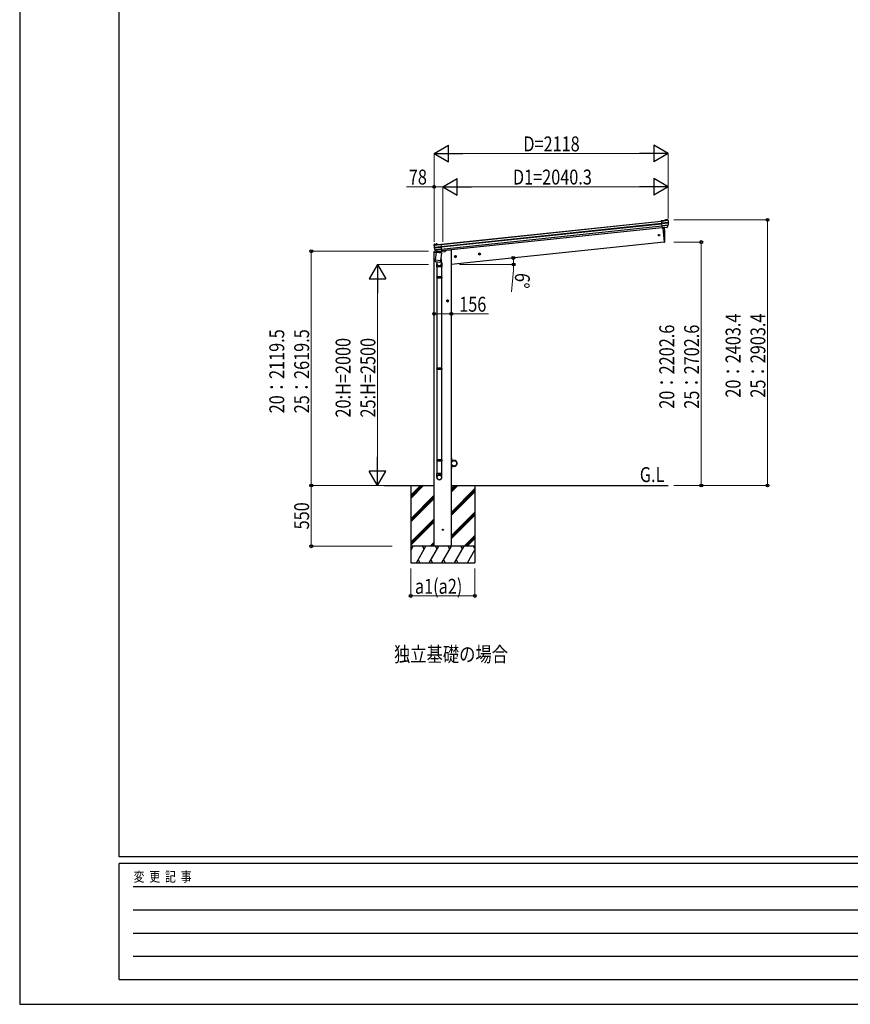
# Model space of a CAD drawing. Units: millimetres. Extents: x 0 to 25230, y 0 to 17820.
# Drawn here: x 0 to 7520, y 0 to 8910 of the extents above; entities that cross this region are included whole.
import ezdxf

# ---------------------------------------------------------------- set-up
doc = ezdxf.new("R2010")
doc.units = ezdxf.units.MM
doc.linetypes.add('YCENTER_1', pattern=[13, 10, -1, 1, -1])
for name, color, linetype, lineweight in [('USER1', 3, 'Continuous', 13), ('YKK_12', 2, 'Continuous', 13), ('YKK_13', 4, 'Continuous', 30), ('YKK_A1', 4, 'Continuous', 30), ('YKK_D', 6, 'Continuous', 13), ('YKK_ZWAK', 7, 'Continuous', 30)]:
    doc.layers.add(name, color=color, linetype=linetype, lineweight=lineweight)
doc.styles.add('text-b', font='extslim2.shx', dxfattribs={"width": 0.8, "bigfont": 'extfont2.shx'})

msp = doc.modelspace()

# ---------------------------------------------------------------- linework, layer by layer
at = {"layer": 'YKK_12', "linetype": 'YCENTER_1'}
msp.add_line((3821.3, 6859.5), (3820.8, 6864.8), dxfattribs=at)
at = {"layer": 'YKK_13'}
for p, q in [((5870.4, 7094.8), (5808.4, 7088.3)), ((5834.9, 7091.6), (5808.4, 7088.8)), ((5808.4, 7088.3), (5808.4, 7088.8)), ((5808.7, 7085.3), (5808.4, 7088.3)), ((5871.4, 7091.9), (5808.7, 7085.3)), ((5808.7, 7085.3), (5808.8, 7084.8)), ((5871.5, 7091.4), (5808.8, 7084.8)), ((5808.8, 7084.8), (5810.5, 7068.3)), ((5872.5, 7074.8), (5810.5, 7068.3)), ((5810.5, 7068.3), (5810.8, 7065.9)), ((5872.5, 7072.4), (5810.8, 7065.9)), ((5810.8, 7065.9), (5811.1, 7062.6)), ((5872.6, 7069), (5811.1, 7062.6)), ((5811.1, 7062.6), (5812.9, 7045.9)), ((5871.7, 7052.1), (5812.9, 7045.9)), ((5871.7, 7052.1), (5812.9, 7045.9)), ((5812.9, 7045.9), (5813.4, 7041.5)), ((5812.9, 7045.9), (5812.9, 7045.9)), ((5870.6, 7047.5), (5813.4, 7041.5)), ((5813.4, 7041.5), (5815, 7025.6)), ((5834.9, 7091.6), (5846.5, 7098.6)), ((5870.3, 7094.9), (5834.9, 7091.1)), ((5834.9, 7091.1), (5834.9, 7091.6)), ((5861.2, 7100.4), (5847.7, 7099)), ((5861.2, 7030.5), (5870.6, 7047.5)), ((5864.9, 7099.3), (5870.2, 7095)), ((5870.6, 7047.5), (5871.1, 7048.5)), ((5871.3, 7093), (5871.4, 7091.9)), ((5871.5, 7091.4), (5871.4, 7091.9)), ((5871.7, 7052.1), (5871.7, 7052.1)), ((5861.2, 7030.5), (5815, 7025.6)), ((5815, 7025.6), (5815.2, 7024.2)), ((5858.7, 7028.7), (5815.2, 7024.2)), ((5822.1, 7024.9), (5835.5, 6897.6)), ((5861, 7030.3), (5861.2, 7030.5)), ((3749.9, 6870), (3750, 6868.9)), ((3750, 6868.9), (3812.6, 6875.5)), ((3750, 6868.4), (3812.7, 6875)), ((3750, 6868.4), (3750, 6868.9)), ((3750.3, 6872), (3812.3, 6878.5)), ((3750.4, 6872), (3785.8, 6875.8)), ((3754.8, 6877.5), (3750.5, 6872.2)), ((3758.2, 6879.3), (3771.7, 6880.8)), ((3785.7, 6876.2), (3772.9, 6880.6)), ((3785.7, 6876.2), (3812.3, 6879)), ((3785.8, 6875.8), (3785.7, 6876.2)), ((3812.3, 6878.5), (3812.3, 6879)), ((3812.6, 6875.5), (3812.3, 6878.5)), ((3812.6, 6875.5), (3812.7, 6875)), ((3812.7, 6875), (3814.4, 6858.5)), ((5835.5, 6897.6), (5837.6, 6897.9)), ((3750.3, 6809.8), (3749.4, 6803)), ((3749.4, 6803), (3779.3, 6806.2)), ((3752.4, 6852), (3814.4, 6858.5)), ((3752.9, 6849.6), (3814.7, 6856.1)), ((3769.8, 6814.2), (3753, 6812.4)), ((3753.6, 6846.3), (3815, 6852.8)), ((3757.9, 6829.9), (3816.8, 6836.1)), ((3757.9, 6830), (3816.8, 6836.1)), ((3757.9, 6829.9), (3757.9, 6830)), ((3760, 6825.6), (3759.2, 6826.5)), ((3760, 6825.6), (3817.2, 6831.7)), ((3772.8, 6811), (3760, 6825.6)), ((3763.3, 6737.3), (3772.2, 6804.7)), ((3817.6, 6798.7), (3772.2, 6804.7)), ((3772.8, 6811), (3818.9, 6815.8)), ((3772.9, 6810.8), (3772.8, 6811)), ((3775.5, 6809.8), (3819.1, 6814.4)), ((3778.8, 6803.9), (3779.1, 6804.1)), ((3779.9, 6810.2), (3779.1, 6804.1)), ((3779.5, 6804.1), (3779.1, 6804.1)), ((3779.1, 6803.8), (3779.5, 6804.1)), ((3779.5, 6804.1), (3779.4, 6803.8)), ((3817.6, 6798.7), (3808.7, 6731.3)), ((3810.8, 6800), (3810.4, 6800)), ((3810.4, 6800), (3810.4, 6799.7)), ((3810.4, 6800), (3810.7, 6799.6)), ((3812.6, 6813.7), (3810.8, 6800)), ((3811, 6799.6), (3810.8, 6800)), ((3812.1, 6809.6), (3852.4, 6813.8)), ((3814.4, 6858.5), (3814.7, 6856.1)), ((3814.7, 6856.1), (3815, 6852.8)), ((3815, 6852.8), (3816.8, 6836.1)), ((3816.8, 6836.1), (3817.2, 6831.7)), ((3816.8, 6836.1), (3816.8, 6836.1)), ((3817.2, 6831.7), (3818.9, 6815.8)), ((3818.9, 6815.8), (3819.1, 6814.4)), ((3857.3, 6821.4), (3856.9, 6818.2)), ((3761.5, 6723.4), (3763.3, 6737.3)), ((3761.6, 6723.4), (3761.6, 6723.4)), ((3761.8, 6722), (3761.8, 6722)), ((3762.4, 6730.2), (3762.6, 6731.7)), ((3763.2, 6721.2), (3783.9, 6718.4)), ((3763.3, 6737.3), (3808.7, 6731.3)), ((3775.4, 6719.6), (3777.8, 6702.2)), ((3775.6, 6672.4), (3775.6, 6702.8)), ((3783.9, 6718.4), (3804.7, 6715.7)), ((3806.2, 6716.2), (3806.2, 6716.2)), ((3806.8, 6717.4), (3806.8, 6717.4)), ((3808.7, 6731.3), (3806.9, 6717.4)), ((3808.7, 6731.3), (3808.5, 6729.8)), ((3812.3, 6758.7), (3819.3, 6708.4)), ((3821.6, 6705.3), (3821.6, 6672.4)), ((3821.6, 6672.4), (3775.6, 6672.4)), ((3777.6, 6672.4), (3777.6, 6582.4)), ((3819.6, 6672.4), (3819.6, 6582.4)), ((3775.6, 6580.4), (3776.6, 6582.4)), ((3821.6, 6580.4), (3775.6, 6580.4)), ((3775.6, 6580.4), (3775.6, 6572.4)), ((3821.6, 6572.4), (3775.6, 6572.4)), ((3775.6, 6572.4), (3776.6, 6570.4)), ((3820.6, 6582.4), (3776.6, 6582.4)), ((3820.6, 6570.4), (3776.6, 6570.4)), ((3777.6, 6570.4), (3777.6, 5755.1)), ((3819.6, 6570.4), (3819.6, 5755.1)), ((3821.6, 6580.4), (3820.6, 6582.4)), ((3821.6, 6572.4), (3820.6, 6570.4)), ((3821.6, 6580.4), (3821.6, 6572.4)), ((3775.6, 5753.1), (3776.6, 5755.1)), ((3821.6, 5753.1), (3775.6, 5753.1)), ((3775.6, 5753.1), (3775.6, 5745.1)), ((3821.6, 5745.1), (3775.6, 5745.1)), ((3775.6, 5745.1), (3776.6, 5743.1)), ((3820.6, 5755.1), (3776.6, 5755.1)), ((3820.6, 5743.1), (3776.6, 5743.1)), ((3777.6, 5743.1), (3777.6, 4927.7)), ((3819.6, 5743.1), (3819.6, 4927.7)), ((3821.6, 5753.1), (3820.6, 5755.1)), ((3821.6, 5745.1), (3820.6, 5743.1)), ((3821.6, 5753.1), (3821.6, 5745.1)), ((3775.6, 4925.7), (3776.6, 4927.7)), ((3821.6, 4925.7), (3775.6, 4925.7)), ((3775.6, 4925.7), (3775.6, 4917.7)), ((3821.6, 4917.7), (3775.6, 4917.7)), ((3775.6, 4917.7), (3776.6, 4915.7)), ((3820.6, 4927.7), (3776.6, 4927.7)), ((3820.6, 4915.7), (3776.6, 4915.7)), ((3777.6, 4915.7), (3777.6, 4802.6)), ((3819.6, 4915.7), (3819.6, 4802.6)), ((3821.6, 4925.7), (3820.6, 4927.7)), ((3821.6, 4917.7), (3820.6, 4915.7)), ((3821.6, 4925.7), (3821.6, 4917.7)), ((3908.1, 4945), (3910.1, 4945)), ((3908.1, 4945), (3908.1, 4922.3)), ((3908.1, 4945), (3910.1, 4945)), ((3908.1, 4945), (3908.1, 4922.3)), ((3910.1, 4922.3), (3910.1, 4945)), ((3910.1, 4922.3), (3910.1, 4945)), ((3933.1, 4922.3), (3910.1, 4922.3)), ((3933.1, 4922.3), (3910.1, 4922.3)), ((3910.1, 4920.3), (3933.1, 4920.3)), ((3910.1, 4920.3), (3933.1, 4920.3)), ((3908.1, 4845), (3908.1, 4867.7)), ((3908.1, 4845), (3908.1, 4867.7)), ((3908.1, 4845), (3910.1, 4845)), ((3908.1, 4845), (3910.1, 4845)), ((3910.1, 4869.7), (3933.1, 4869.7)), ((3910.1, 4869.7), (3933.1, 4869.7)), ((3910.1, 4867.7), (3910.1, 4845)), ((3933.1, 4867.7), (3910.1, 4867.7)), ((3910.1, 4867.7), (3910.1, 4845)), ((3933.1, 4867.7), (3910.1, 4867.7)), ((3775.6, 4768.4), (3775.6, 4802.6)), ((3821.6, 4802.6), (3775.6, 4802.6)), ((3821.6, 4768.4), (3821.6, 4802.6))]:
    msp.add_line(p, q, dxfattribs=at)
msp.add_circle((5788.7, 6960.1), 6.5, dxfattribs=at)
at = {"layer": 'YKK_13', "ltscale": 20}
msp.add_circle((3830.3, 4295.1), 5, dxfattribs=at)
at = {"layer": 'YKK_13'}
for centre, radius, start, end in [((5848, 7096), 3, 96, 121), ((5861.7, 7095.4), 5, 51, 96), ((5868.3, 7092.7), 3, 47.00829, 51), ((5868.3, 7092.7), 3, 44.91872, 47.00829), ((5868.3, 7092.7), 3, 6.00886, 44.90986), ((5868.5, 7050), 3, 331, 354.13916), ((5670.6, 7070.3), 202, 1.27412, 6), ((5670.6, 7070.3), 202, 354.13916, 354.83996), ((5670.6, 7070.3), 202, 354.84216, 359.64598), ((5670.6, 7070.3), 202, 0.60468, 1.27412), ((5670.6, 7070.3), 202, 359.64598, 0.60468), ((4940.9, 6937.8), 900, 357.63919, 5.64987), ((5858.4, 7031.7), 3, 276, 331), ((3752.8, 6870.3), 3, 147.09014, 185.99114), ((3950.9, 6889.5), 202, 186, 190.72588), ((3752.8, 6870.3), 3, 144.99171, 147.08128), ((3752.8, 6870.3), 3, 141, 144.99171), ((3758.7, 6874.4), 5, 96, 141), ((3772, 6877.8), 3, 71, 96), ((5837.2, 6900.8), 3, 278, 357.63919), ((3753.3, 6809.4), 3, 96, 172.5), ((3950.9, 6889.5), 202, 190.72588, 191.39532), ((3950.9, 6889.5), 202, 191.39532, 192.35402), ((3950.9, 6889.5), 202, 192.35402, 197.15784), ((3950.9, 6889.5), 202, 197.16004, 197.86084), ((3761.5, 6828.5), 3, 197.86084, 221), ((3775.2, 6812.8), 3, 221, 276), ((3851.9, 6818.8), 5, 276, 352.5), ((3763.5, 6723.2), 2, 172.5, 213.8929), ((3763.5, 6723.2), 2, 213.90963, 262.5), ((3805.6, 6702.8), 30, 177.45142, 180), ((3798.6, 6705.3), 21, 188.50627, 8.46465), ((3804.9, 6717.7), 2, 262.5, 311.09037), ((3804.9, 6717.7), 2, 311.11302, 352.5), ((3910.1, 4922.3), 2, 180, 270), ((3910.1, 4922.3), 2, 180, 270), ((3933.1, 4895), 27.3, 270, 90), ((3933.1, 4895), 27.3, 270, 90), ((3933.1, 4895), 25.3, 270, 90), ((3933.1, 4895), 25.3, 270, 90), ((3910.1, 4867.7), 2, 90, 180), ((3910.1, 4867.7), 2, 90, 180)]:
    msp.add_arc(centre, radius, start, end, dxfattribs=at)
for centre, major_axis, ratio, start_param, end_param in [((3798.6, 6705.3), (-23, 0), 0.996195, -0.283289, 3.701145), ((3798.6, 4770.2), (-23, 0), 0.996195, 3.141593, 6.283185), ((3798.6, 4768.4), (-23, 0), 0.996195, 3.141593, 6.283185), ((3798.6, 4768.4), (0, -23.4), 0.981806, 4.712389, 7.853982)]:
    msp.add_ellipse(centre, major_axis=major_axis, ratio=ratio, start_param=start_param, end_param=end_param, dxfattribs=at)
msp.add_ellipse((3798.6, 4768.4), major_axis=(21, 0), ratio=0.996195, dxfattribs=at)
msp.add_open_spline([(3808.1, 6800), (3808, 6800), (3807.8, 6800.5), (3807.2, 6801.2), (3806.2, 6802.1), (3805.1, 6802.9), (3803.8, 6803.7), (3802.5, 6804.3), (3801, 6804.8), (3799.5, 6805.2), (3797.7, 6805.7), (3795.6, 6806), (3793.4, 6806.2), (3791.5, 6806.3), (3790, 6806.3), (3788.4, 6806.2), (3787, 6806), (3785.7, 6805.6), (3784.4, 6805.2), (3783.3, 6804.6), (3782.4, 6804), (3781.9, 6803.6), (3781.7, 6803.5)], degree=3, knots=[6.203695, 6.203695, 6.203695, 6.203695, 6.403342, 7.682688, 8.994748, 10.372144, 11.827643, 13.354774, 14.865462, 16.436109, 18.043616, 20.494024, 22.946764, 24.55632, 26.130911, 27.647141, 29.095889, 30.481008, 31.795363, 33.050849, 34.2695, 34.985781, 34.985781, 34.985781, 34.985781], dxfattribs=at)
at = {"layer": 'YKK_A1'}
for p, q in [((3812.5, 6877), (5808.6, 7086.8)), ((3812.5, 6876.6), (5808.6, 7086.4)), ((3814.5, 6877.2), (5808.6, 7086.8)), ((3814.5, 6876.8), (5808.6, 7086.4)), ((3814.5, 6858.1), (5810.6, 7067.9)), ((3814.9, 6853.9), (5811, 7063.7)), ((3816.4, 6858.3), (5810.6, 7067.9)), ((3816.9, 6854.1), (5811, 7063.7)), ((3817, 6834.1), (5813.1, 7043.9)), ((3819, 6834.3), (5813.1, 7043.9)), ((5814.9, 7027.1), (3818.7, 6817.3)), ((5814.9, 7027.1), (3820.7, 6817.5)), ((5835.5, 6897.6), (3907.6, 6694.9)), ((3752.6, 4145.1), (3752.6, 6803.3)), ((3888.1, 6824), (3857.2, 6820.8)), ((3908.1, 6824), (3888.1, 6824)), ((3908.1, 4145.1), (3908.1, 6824)), ((3540.1, 4578.4), (3656.7, 4695.1)), ((3540.1, 4592.6), (3642.5, 4695.1)), ((3540.1, 4606.7), (3628.4, 4695.1)), ((3908.1, 4638.1), (3965.1, 4695.1)), ((3908.1, 4652.2), (3950.9, 4695.1)), ((3908.1, 4666.3), (3936.8, 4695.1)), ((3908.1, 4638.1), (3965.1, 4695.1)), ((3908.1, 4652.2), (3950.9, 4695.1)), ((3908.1, 4666.3), (3936.8, 4695.1)), ((3908.1, 4454.2), (4120.1, 4666.2)), ((3908.1, 4454.2), (4120.1, 4666.2)), ((3908.1, 4440.1), (4120.1, 4652.1)), ((3908.1, 4440.1), (4120.1, 4652.1)), ((3908.1, 4425.9), (4120.1, 4637.9)), ((3908.1, 4425.9), (4120.1, 4637.9)), ((3540.1, 4394.6), (3752.1, 4606.6)), ((3540.1, 4380.4), (3752.1, 4592.4)), ((3540.1, 4366.3), (3752.1, 4578.3)), ((3540.1, 4182.5), (3752.1, 4394.4)), ((3540.1, 4168.3), (3752.1, 4380.3)), ((3540.1, 4154.2), (3752.1, 4366.2)), ((3908.1, 4242.1), (4120.1, 4454.1)), ((3908.1, 4242.1), (4120.1, 4454.1)), ((3908.1, 4227.9), (4120.1, 4439.9)), ((3908.1, 4227.9), (4120.1, 4439.9)), ((3908.1, 4213.8), (4120.1, 4425.8)), ((3908.1, 4213.8), (4120.1, 4425.8)), ((4023.2, 4145.1), (4120.1, 4241.9)), ((4037.3, 4145.1), (4120.1, 4227.8)), ((4051.5, 4145.1), (4120.1, 4213.7)), ((4120.1, 4145.1), (3540.1, 4145.1)), ((3540.1, 4106.6), (3562.2, 4145.1)), ((3547.2, 4119.1), (3540.1, 4131.5)), ((3591.1, 3995.1), (3677.7, 4145.1)), ((3662.7, 4119.1), (3647.7, 4145.1)), ((3706.6, 3995.1), (3793.2, 4145.1)), ((3714.8, 4145.1), (3752.1, 4182.3)), ((3728.9, 4145.1), (3752.1, 4168.2)), ((3743.1, 4145.1), (3752.1, 4154)), ((3778.2, 4119.1), (3763.2, 4145.1)), ((3822, 3995.1), (3908.6, 4145.1)), ((3893.6, 4119.1), (3878.6, 4145.1)), ((3937.5, 3995.1), (4024.1, 4145.1)), ((4009.1, 4119.1), (3994.1, 4145.1)), ((4053, 3995.1), (4120.1, 4111.2)), ((4120.1, 4126.9), (4109.6, 4145.1)), ((3606.1, 4021), (3621.1, 3995.1)), ((3721.6, 4021), (3736.6, 3995.1)), ((3837, 4021), (3852, 3995.1)), ((3952.5, 4021), (3967.5, 3995.1)), ((3540.1, 3995.1), (4120.1, 3995.1))]:
    msp.add_line(p, q, dxfattribs=at)
at = {"layer": 'YKK_A1', "linetype": 'Continuous', "ltscale": 0.5}
for p, q in [((3943.5, 6773.6), (3937.4, 6769.2)), ((3950.3, 6770.6), (3943.5, 6773.6)), ((4162.3, 6796.6), (4156.2, 6792.2)), ((4156.2, 6792.2), (4157, 6784.8)), ((4157, 6784.8), (4163.8, 6781.7)), ((4169.1, 6793.6), (4162.3, 6796.6)), ((4163.8, 6781.7), (4169.9, 6786.1)), ((4169.9, 6786.1), (4169.1, 6793.6)), ((3937.4, 6769.2), (3938.2, 6761.8)), ((3938.2, 6761.8), (3945, 6758.7)), ((3945, 6758.7), (3951.1, 6763.1)), ((3951.1, 6763.1), (3950.3, 6770.6)), ((3874, 6373), (3867.5, 6369.2)), ((3867.5, 6369.2), (3867.5, 6361.7)), ((3867.5, 6361.7), (3874, 6357.9)), ((3880.5, 6369.2), (3874, 6373)), ((3874, 6357.9), (3880.5, 6361.7)), ((3880.5, 6361.7), (3880.5, 6369.2))]:
    msp.add_line(p, q, dxfattribs=at)
at = {"layer": 'YKK_A1', "linetype": 'YCENTER_1', "ltscale": 0.5}
for p, q in [((3945.3, 6756.2), (3943.2, 6776.1)), ((4173, 6790.2), (4153.1, 6788.1)), ((4164.1, 6779.2), (4162, 6799.1)), ((3954.2, 6767.2), (3934.3, 6765.1)), ((3884, 6365.4), (3864, 6365.4)), ((3874, 6355.4), (3874, 6375.4))]:
    msp.add_line(p, q, dxfattribs=at)
at = {"layer": 'YKK_A1', "ltscale": 20}
for p, q in [((3301.4, 4695), (3752.6, 4695)), ((3540.1, 4696.1), (3540.1, 3995.1)), ((3908.1, 4695), (5870.6, 4695)), ((4120.1, 4696.1), (4120.1, 3995.1))]:
    msp.add_line(p, q, dxfattribs=at)
at = {"layer": 'YKK_A1', "linetype": 'Continuous', "ltscale": 0.5}
for centre, radius in [((3944.3, 6766.2), 8.5), ((3944.3, 6766.2), 7.7), ((3944.3, 6766.2), 6.5), ((4163.1, 6789.2), 8.5), ((4163.1, 6789.2), 7.7), ((4163.1, 6789.2), 6.5), ((3874, 6365.4), 8.5), ((3874, 6365.4), 7.7), ((3874, 6365.4), 6.5)]:
    msp.add_circle(centre, radius, dxfattribs=at)
at = {"layer": 'YKK_A1'}
msp.add_circle((3933.1, 4895), 25, dxfattribs=at)
msp.add_circle((3933.1, 4895), 25, dxfattribs=at)
at = {"layer": 'YKK_D', "lineweight": -2}
for p, q in [((3752.6, 7698.4), (3882.5, 7773.4)), ((3882.5, 7623.4), (3882.5, 7773.4)), ((5870.6, 7698.4), (5740.7, 7773.4)), ((5740.7, 7773.4), (5740.7, 7623.4)), ((3752.6, 7698.4), (3882.5, 7623.4)), ((3752.6, 7698.4), (4012.4, 7698.4)), ((5870.6, 7698.4), (5610.8, 7698.4)), ((5870.6, 7698.4), (5740.7, 7623.4)), ((3830.3, 7398.4), (3960.2, 7473.4)), ((3830.3, 7398.4), (3960.2, 7323.4)), ((3830.3, 7398.4), (4090.1, 7398.4)), ((3960.2, 7323.4), (3960.2, 7473.4)), ((5870.6, 7398.4), (5610.8, 7398.4)), ((5870.6, 7398.4), (5740.7, 7473.4)), ((5740.7, 7473.4), (5740.7, 7323.4)), ((5870.6, 7398.4), (5740.7, 7323.4)), ((3240.1, 6695), (3165.1, 6565.1)), ((3240.1, 6695), (3315.1, 6565.1)), ((3240.1, 6695), (3240.1, 6435.2)), ((3165.1, 6565.1), (3315.1, 6565.1)), ((3240.1, 4695), (3240.1, 4954.8)), ((3240.1, 4695), (3165.1, 4824.9)), ((3315.1, 4824.9), (3165.1, 4824.9)), ((3240.1, 4695), (3315.1, 4824.9))]:
    msp.add_line(p, q, dxfattribs=at)
at = {"layer": 'YKK_D'}
for p, q in [((3752.6, 6900.5), (3752.6, 7699.4)), ((3902.6, 7698.4), (5720.6, 7698.4)), ((5870.6, 7111.6), (5870.6, 7699.4)), ((3752.6, 7398.4), (3503.2, 7398.4)), ((3752.6, 6900.5), (3752.6, 7399.4)), ((3830.3, 7398.4), (3752.6, 7398.4)), ((3830.3, 6900.5), (3830.3, 7399.4)), ((3830.3, 6900.5), (3830.3, 7399.4)), ((3980.3, 7398.4), (5720.6, 7398.4)), ((5870.6, 7111.6), (5870.6, 7399.4)), ((5920.6, 7098.4), (6771.6, 7098.4)), ((6770.6, 4695), (6770.6, 7098.4)), ((5920.6, 6897.6), (6171.6, 6897.6)), ((6170.6, 6897.6), (6170.6, 4695)), ((3702.1, 6814.5), (2639.1, 6814.5)), ((2640.1, 6814.5), (2640.1, 4695)), ((3702.1, 6695), (3239.1, 6695)), ((3981.9, 6694.9), (4472.9, 6694.9)), ((4469.6, 6644), (4451.7, 6446.4)), ((3240.1, 6545), (3240.1, 4845)), ((3752.6, 6247.4), (3908.1, 6247.4)), ((3908.1, 6247.4), (4243.9, 6247.4)), ((3300.4, 4695), (2639.1, 4695)), ((3300.4, 4695), (2639.1, 4695)), ((2640.1, 4695), (2640.1, 4145)), ((3300.4, 4695), (3239.1, 4695)), ((5920.6, 4695), (6171.6, 4695)), ((5920.6, 4695), (6771.6, 4695)), ((3370.6, 4145), (2639.1, 4145)), ((3540.1, 3944.1), (3540.1, 3694.1)), ((4120.1, 3944.1), (4120.1, 3694.1)), ((3540.1, 3695.1), (4120.1, 3695.1))]:
    msp.add_line(p, q, dxfattribs=at)
at = {"layer": 'YKK_D', "linetype": 'ByBlock', "lineweight": -2}
for centre in [(3752.6, 7398.4), (6770.6, 7098.4), (6170.6, 6897.6), (2640.1, 6814.5), (4468.8, 6753.9), (4471.9, 6694.9), (3752.6, 6247.4), (3908.1, 6247.4), (2640.1, 4695), (2640.1, 4695), (6170.6, 4695), (6770.6, 4695), (2640.1, 4145), (3540.1, 3695.1), (4120.1, 3695.1)]:
    msp.add_circle(centre, 12.8, dxfattribs=at)
at = {"layer": 'YKK_D'}
for start, end in [(0, 6), (354.82061, 0)]:
    msp.add_arc((3907.6, 6694.9), 564.4, start, end, dxfattribs=at)
at = {"layer": 'YKK_ZWAK'}
for p, q in [((0, 17820), (0, 0)), ((900.1, 1335), (900.1, 17235)), ((24300.1, 1335), (900.1, 1335)), ((8700.1, 1275), (900.1, 1275)), ((900.1, 225), (900.1, 1275)), ((1027.6, 1065), (8550.1, 1065)), ((1027.6, 855), (8550.1, 855)), ((1027.6, 645), (8550.1, 645)), ((1027.6, 435), (8550.1, 435)), ((900.1, 225), (8700.1, 225)), ((0, 0), (25230, 0))]:
    msp.add_line(p, q, dxfattribs=at)

# ---------------------------------------------------------------- texts
at = {"layer": 'USER1', "style": 'text-b', "width": 0.8}
for s, p in [('G.L', (5614, 4726)), ('独立基礎の場合', (3389, 3100))]:
    msp.add_text(s, height=135, dxfattribs=at).set_placement(p)
at = {"layer": 'YKK_D', "style": 'text-b', "width": 0.8}
for s, p in [('D=2118', (4559.6, 7718.4)), ('78', (3523.2, 7418.4)), ('D1=2040.3', (4465.2, 7418.4)), ('156', (3979.1, 6267.4)), ('a1(a2)', (3578.1, 3715.1))]:
    msp.add_text(s, height=135, dxfattribs=at).set_placement(p)
for s, rotation, p in [('6°', 264.82061, (4487.7, 6622.3)), ('20：2403.4', 90, (6525.6, 5489.9)), ('25：2903.4', 90, (6750.6, 5489.9)), ('20：2119.5', 90, (2395.1, 5347.9)), ('25：2619.5', 90, (2620.1, 5347.9)), ('20：2202.6', 90, (5925.6, 5389.5)), ('25：2702.6', 90, (6150.6, 5389.5)), ('20:H=2000', 90, (2995.1, 5309.8)), ('25:H=2500', 90, (3220.1, 5309.8)), ('550', 90, (2620.1, 4297.6))]:
    msp.add_text(s, height=135, rotation=rotation, dxfattribs=at).set_placement(p)
at = {"layer": 'YKK_ZWAK', "style": 'text-b', "width": 0.8}
msp.add_text('変  更  記  事', height=90, dxfattribs=at).set_placement((1031.1, 1110))

doc.saveas('drawing.dxf')
